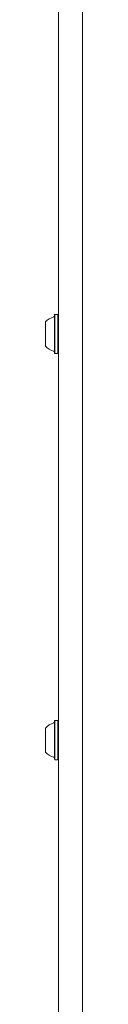
# Model space of a CAD drawing. Units: millimetres. Extents: x -5298 to 4622, y -4984 to 4171.
# Drawn here: x 2073 to 2093, y -1695 to -1164 of the extents above; entities that cross this region are included whole.
import ezdxf

# ---------------------------------------------------------------- set-up
doc = ezdxf.new("R2010")
doc.units = ezdxf.units.MM
doc.header["$LTSCALE"] = 1000
doc.layers.add('1 EQUIPMENT', color=7, linetype='Continuous', lineweight=18)

# ---------------------------------------------------------------- blocks, each defined once
blk = doc.blocks.new('EX 15-2010')
at = {"layer": '1 EQUIPMENT'}
for p, q in [((2080.33, -1228.5), (2080.33, -1118.26)), ((2093.32, -1118.13), (2093.32, -1228.5)), ((2080.33, -2321.18), (2080.33, -1228.5)), ((2093.32, -1228.5), (2093.32, -2321.18)), ((2078.38, -1322.72), (2078.13, -1322.97)), ((2078.13, -1328.35), (2078.13, -1322.97)), ((2080.08, -1322.72), (2078.38, -1322.72)), ((2078.38, -1328.23), (2078.38, -1322.72)), ((2080.33, -1322.97), (2080.08, -1322.72)), ((2080.08, -1328.23), (2080.08, -1322.72)), ((2073.33, -1330.18), (2073.33, -1326.79)), ((2078.13, -1343.62), (2078.13, -1328.35)), ((2078.38, -1343.87), (2078.38, -1328.23)), ((2080.08, -1343.87), (2080.08, -1328.23)), ((2073.33, -1339.79), (2073.33, -1330.18)), ((2078.13, -1343.62), (2078.38, -1343.87)), ((2078.38, -1343.87), (2080.08, -1343.87)), ((2080.08, -1343.87), (2080.33, -1343.62)), ((2073.33, -1559.03), (2073.33, -1546.04)), ((2078.38, -1541.96), (2078.13, -1542.21)), ((2078.13, -1562.86), (2078.13, -1542.21)), ((2080.08, -1541.96), (2078.38, -1541.96)), ((2078.38, -1563.11), (2078.38, -1541.96)), ((2080.33, -1542.21), (2080.08, -1541.96)), ((2080.08, -1563.11), (2080.08, -1541.96)), ((2078.13, -1562.86), (2078.38, -1563.11)), ((2080.08, -1563.11), (2080.33, -1562.86)), ((2078.38, -1563.11), (2080.08, -1563.11))]:
    blk.add_line(p, q, dxfattribs=at)
for centre, radius, start, end in [((2077.63, -1323.51), 0.5, 286.5288, 360), ((2080.53, -1333.29), 9.7, 106.5288, 137.9415), ((2080.53, -1333.3), 9.7, 222.0585, 253.4712), ((2077.63, -1343.07), 0.5, 360, 73.4712), ((2080.53, -1552.53), 9.7, 106.5288, 137.9415), ((2077.63, -1542.76), 0.5, 286.5288, 360), ((2080.53, -1552.54), 9.7, 222.0585, 253.4712), ((2077.63, -1562.31), 0.5, 360, 73.4712)]:
    blk.add_arc(centre, radius, start, end, dxfattribs=at)

msp = doc.modelspace()

# ---------------------------------------------------------------- block references
at = {"layer": '1 EQUIPMENT'}
msp.add_blockref('EX 15-2010', (0, 0), dxfattribs=at)

doc.saveas('drawing.dxf')
